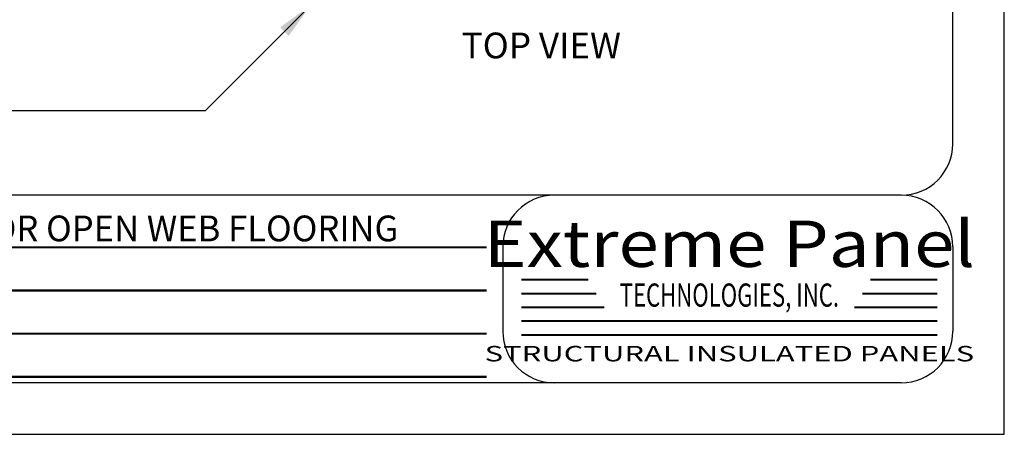
# Model space of a CAD drawing. Units: inches. Extents: x 1120 to 1481, y 1613 to 2117.
# Drawn here: x 1251 to 1481, y 1613 to 1710 of the extents above; entities that cross this region are included whole.
import ezdxf
from ezdxf.enums import TextEntityAlignment as Align

# ---------------------------------------------------------------- set-up
doc = ezdxf.new("R2010")
doc.units = ezdxf.units.IN
doc.header["$LTSCALE"] = 48
doc.header["$MEASUREMENT"] = 0
doc.layers.add('E-1', color=7, linetype='Continuous')
doc.layers.add('E-TEXT', color=1, linetype='Continuous')
doc.styles.add('Logo text', font='swissck.ttf')
doc.styles.get("Standard").update_dxf_attribs({"font": 'stylu.ttf'})
doc.styles.add('Title-Normal', font='arial.ttf', dxfattribs={"width": 0.75})
doc.dimstyles.get("Standard").update_dxf_attribs({"dimtxt": 0.18, "dimasz": 0.18, "dimexe": 0.18, "dimexo": 0.0625, "dimgap": 0.09, "dimtad": 0, "dimtih": 1, "dimtoh": 1, "dimdec": 4, "dimzin": 0, "dimdsep": 46, "dimtxsty": 'Standard', "dimcen": 0.09, "dimadec": 0, "dimazin": 0, "dimtfac": 1, "dimtdec": 4, "dimtofl": 0, "dimtmove": 0, "dimatfit": 3, "dimfxl": 1, "dimtolj": 1, "dimtzin": 0, "dimarcsym": 0})

# ---------------------------------------------------------------- blocks, each defined once
blk = doc.blocks.new('8.5X11 TITLE')
at = {"linetype": 'Continuous', "ltscale": 12.000001}
for p, q in [((336, 54.78), (336, 467.1)), ((324, 42.78), (12, 42.78)), ((231.17, 30.78), (231.17, 11.1)), ((336, 30.78), (336, 11.1)), ((324, -0.9), (12, -0.9))]:
    blk.add_line(p, q, dxfattribs=at)
at = {"color": 5, "linetype": 'Continuous', "ltscale": 5, "const_width": 0.5, "elevation": -146.48}
for points in [[(12.44, 30.65), (227.41, 30.65)], [(12.44, 20.6), (227.41, 20.6)], [(12.44, 10.55), (227.41, 10.55)], [(12.44, 0.5), (227.41, 0.5)]]:
    blk.add_lwpolyline(points, dxfattribs=at)
at = {"const_width": 0.45}
for points in [[(235.47, 23.11), (251.07, 23.11)], [(316.81, 23.11), (332.41, 23.11)], [(235.47, 19.87), (252.94, 19.87)], [(332.41, 19.87), (314.94, 19.87)], [(235.47, 16.67), (254.79, 16.67)], [(332.41, 16.67), (313.09, 16.67)], [(235.47, 13.46), (332.41, 13.46)], [(235.47, 10.23), (332.41, 10.23)]]:
    blk.add_lwpolyline(points, dxfattribs=at)
at = {"linetype": 'Continuous', "ltscale": 12.000001}
for centre, start, end in [((324, 54.78), 270, 0), ((243.17, 30.78), 90, 180), ((324, 30.78), 0, 90), ((243.17, 11.1), 180, 270), ((324, 11.1), 270, 0)]:
    blk.add_arc(centre, 12, start, end, dxfattribs=at)
at = {"color": 170, "style": 'Logo text', "width": 1.15}
blk.add_text('Extreme Panel', height=10.8, dxfattribs=at).set_placement((283.96, 36.89), align=Align.TOP_CENTER)
at = {"color": 170, "style": 'Title-Normal', "width": 0.7}
blk.add_text('TECHNOLOGIES, INC.', height=5.4, dxfattribs=at).set_placement((283.96, 19.53), align=Align.MIDDLE_CENTER)
at = {"style": 'Logo text', "width": 1.47}
blk.add_text('STRUCTURAL INSULATED PANELS', height=3.6, dxfattribs=at).set_placement((283.96, 5.88), align=Align.MIDDLE_CENTER)
at = {"linetype": 'Continuous', "width": 0.985}
for tag, p in [('DETAILTITLE', (71.41, 32.05, -146.48)), ('DETAILNO', (71.41, 22, -146.48)), ('PAGENO', (71.41, 11.95, -146.48)), ('UPDATED', (71.41, 1.9, -146.48))]:
    blk.add_attdef(tag, p, '', height=6, dxfattribs=at)
blk = doc.blocks.new('EP-213')
at = {"layer": 'Defpoints'}
blk.add_lwpolyline([(0.01, 0), (360.02, 0), (360.02, 504), (0.01, 504)], close=True, dxfattribs=at)
at = {"layer": 'E-1'}
ref = blk.add_blockref('8.5X11 TITLE', (12.02, 12.9), dxfattribs=at)
ref.add_attrib('DETAILTITLE', 'BRACING FOR OPEN WEB FLOORING', (83.43, 44.95, -146.48), dxfattribs={"layer": '0', "linetype": 'Continuous', "height": 6, "width": 0.985})
at = {"layer": 'E-TEXT', "linetype": 'Continuous', "insert": (233.61, 93.57), "char_height": 6, "width": 79.375, "attachment_point": 1}
blk.add_mtext('TOP VIEW', dxfattribs=at)
at = {"layer": 'E-1'}
blk.add_leader([(198.41, 99.9), (173.87, 75.36), (110.61, 75.36)], dimstyle='Standard', override={"dimscale": 48, "dimgap": 0.09, "dimtad": 0}, dxfattribs=at)

msp = doc.modelspace()

# ---------------------------------------------------------------- block references
msp.add_blockref('EP-213', (1120.48, 1613.12))

doc.saveas('drawing.dxf')
